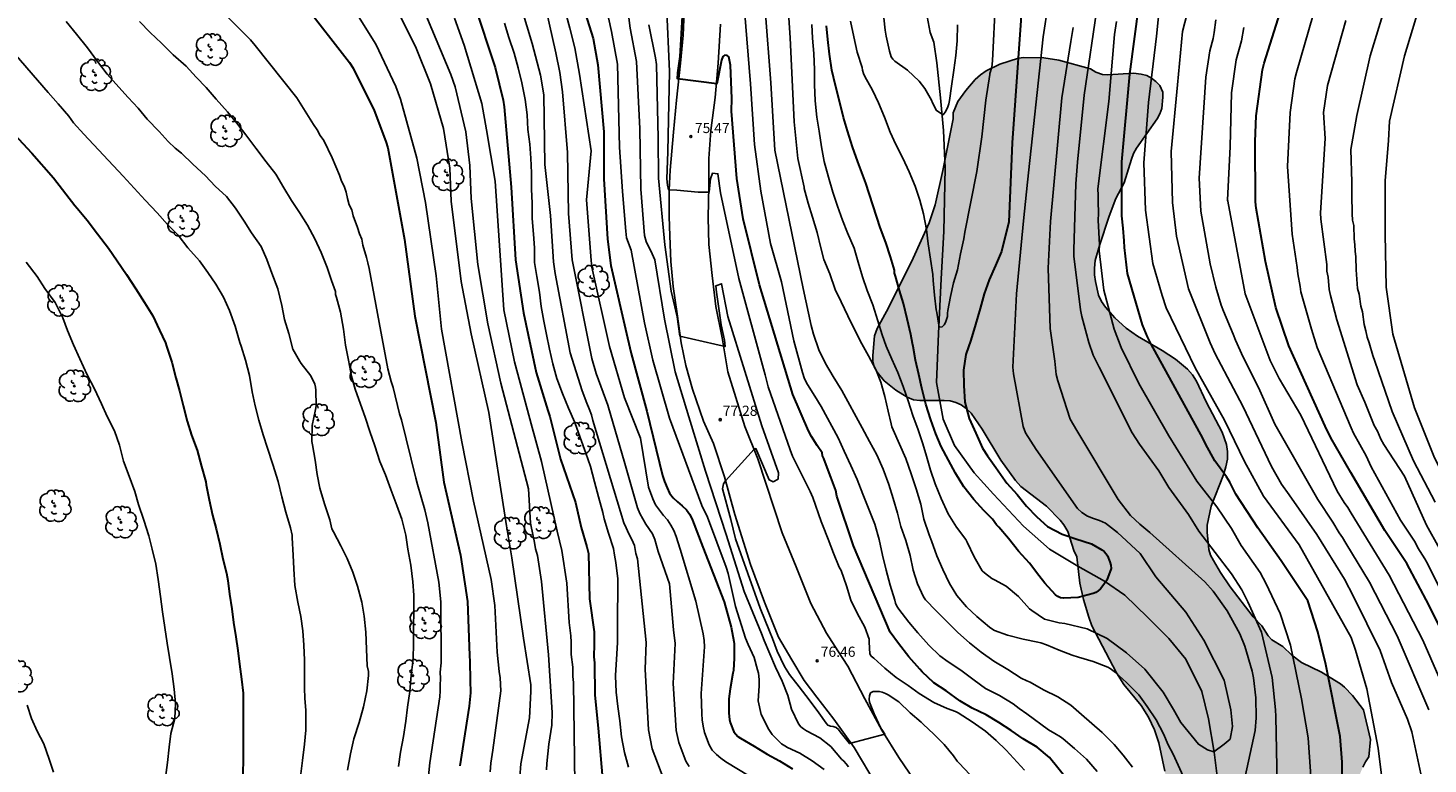
# Model space of a CAD drawing. Units: metres. Extents: x 578194 to 578545, y 4789540 to 4789791.
# Drawn here: x 578389 to 578492, y 4789631 to 4789685 of the extents above; entities that cross this region are included whole.
import ezdxf

# ---------------------------------------------------------------- set-up
doc = ezdxf.new("R2010")
doc.units = ezdxf.units.M
for name, color, linetype in [('020104', 34, 'Continuous'), ('020204', 9, 'Continuous'), ('020308', 9, 'Continuous'), ('050103', 4, 'Continuous'), ('060110', 9, 'Continuous'), ('100106', 63, 'Continuous'), ('100202', 3, 'Continuous'), ('990504', 63, 'Continuous')]:
    doc.layers.add(name, color=color, linetype=linetype)
doc.layers.add('020105', color=24, linetype='Continuous', lineweight=30)
doc.styles.add('ARIAL', font='ARIAL.TTF', dxfattribs={"height": 1})

# ---------------------------------------------------------------- blocks, each defined once
blk = doc.blocks.new('COTAPU')
blk.add_circle((0, 0), 0.075)
blk = doc.blocks.new('ARBOL')
blk.add_circle((0, 0), 0.0587)
for centre, radius, start, end in [((-0.28, 0.86), 0.3, 359.2878, 173.6078), ((0.1, 0.97), 0.21, 23.1565, 160.4665), ((0.44, 0.88), 0.24, 301.578, 139.328), ((-0.56, 0.38), 0.532, 92.28, 254.58), ((-0.09, 0.32), 0.12, 119.14, 310.56), ((0.66, 0.29), 0.443, 319.8556, 114.7656), ((0.82, -0.25), 0.383, 235.5275, 62.0275), ((-0.56, -0.34), 0.555, 142.64, 266.54), ((-0.3, -0.68), 0.45, 213.78, 295.32), ((-0.04, -0.38), 0.21, 189.64, 323.88), ((0.3, -0.62), 0.532, 224.67, 0.24)]:
    blk.add_arc(centre, radius, start, end)

msp = doc.modelspace()

# ---------------------------------------------------------------- hatches: boundary and pattern name
at = {"layer": '990504'}
msp.add_hatch(color=256, dxfattribs=at).paths.add_polyline_path([(578471.87, 4789634.62), (578471.33, 4789635.48), (578470.05, 4789637.03), (578469.51, 4789637.89), (578467.71, 4789641.35), (578467.48, 4789641.98), (578467.09, 4789643.3), (578466.81, 4789644.5), (578466.59, 4789646.43), (578466.39, 4789646.9), (578465.95, 4789648.3), (578465.64, 4789648.78), (578465.37, 4789649.12), (578464.36, 4789650.15), (578462.47, 4789651.61), (578462.09, 4789652.05), (578461, 4789653.55), (578459.63, 4789655.83), (578458.82, 4789656.99), (578458.47, 4789657.34), (578458.1, 4789657.6), (578457.7, 4789657.79), (578457.28, 4789657.9), (578456.84, 4789657.94), (578455.05, 4789657.94), (578454.59, 4789657.99), (578454.11, 4789658.18), (578453.28, 4789658.68), (578452.43, 4789659.38), (578451.9, 4789660.02), (578451.69, 4789660.4), (578451.59, 4789660.82), (578451.58, 4789661.25), (578451.71, 4789662.7), (578451.9, 4789663.22), (578452.75, 4789664.76), (578454.57, 4789668.41), (578455.73, 4789671.01), (578456.17, 4789672.32), (578456.75, 4789674.86), (578457.5, 4789678.65), (578457.5, 4789679.09), (578457.84, 4789679.94), (578458.44, 4789680.74), (578459.13, 4789681.55), (578459.52, 4789681.9), (578459.94, 4789682.19), (578460.94, 4789682.69), (578462.3, 4789683.12), (578462.7, 4789683.17), (578464.17, 4789683.15), (578465.28, 4789682.98), (578467.61, 4789682.34), (578467.99, 4789682.1), (578468.49, 4789681.92), (578468.88, 4789681.89), (578470.76, 4789682.01), (578471.34, 4789681.94), (578471.74, 4789681.84), (578472.1, 4789681.65), (578472.42, 4789681.41), (578472.7, 4789681.12), (578472.93, 4789680.61), (578472.94, 4789680.24), (578472.86, 4789679.41), (578472.71, 4789679.03), (578472.5, 4789678.65), (578471, 4789676.51), (578470.78, 4789676.1), (578470.62, 4789675.68), (578470.08, 4789673.94), (578469.47, 4789672.79), (578468.99, 4789671.5), (578468.26, 4789669.33), (578467.95, 4789668.22), (578467.9, 4789667.67), (578467.91, 4789667.17), (578467.97, 4789666.68), (578468.2, 4789665.69), (578468.42, 4789665.22), (578468.7, 4789664.8), (578469.39, 4789664.01), (578470.22, 4789663.26), (578471.06, 4789662.66), (578472.89, 4789661.6), (578473.85, 4789660.98), (578474.75, 4789660.24), (578475.12, 4789659.83), (578475.41, 4789659.36), (578476.11, 4789657.83), (578477.29, 4789655.61), (578477.61, 4789654.7), (578477.69, 4789654.18), (578477.68, 4789653.62), (578477.57, 4789653.04), (578477.39, 4789652.46), (578476.49, 4789650.15), (578476.19, 4789648.77), (578476.19, 4789648.25), (578476.32, 4789646.97), (578476.44, 4789646.56), (578476.66, 4789646.15), (578477.17, 4789645.27), (578477.88, 4789644.22), (578479.57, 4789642.02), (578480.2, 4789641.36), (578480.67, 4789640.62), (578480.94, 4789640.31), (578481.75, 4789639.82), (578482.42, 4789639.19), (578483.12, 4789638.65), (578484.61, 4789637.94), (578486, 4789637.08), (578486.29, 4789636.84), (578486.89, 4789636.22), (578487.69, 4789635.18), (578488.21, 4789632.99), (578488.09, 4789631.71), (578487.84, 4789631.35), (578487.64, 4789630.94), (578487.45, 4789630.5), (578487.35, 4789630.08), (578487.29, 4789629.17), (578487.29, 4789627.74), (578487.33, 4789627.22), (578487.49, 4789626.67), (578487.61, 4789625.57), (578487.53, 4789624.44), (578486.7, 4789621.65), (578486.22, 4789620.38), (578486.09, 4789619.86), (578486.02, 4789619.43), (578486.01, 4789618.95), (578485.87, 4789617.99), (578485.78, 4789616.92), (578485.78, 4789612.42), (578485.73, 4789609.66), (578485.25, 4789607.35), (578484.97, 4789606.25), (578484.54, 4789605.1), (578483.9, 4789604.02), (578483.14, 4789603.03), (578481.6, 4789600.83), (578480.85, 4789599.88), (578479.98, 4789599.01), (578478.8, 4789597.99), (578476.38, 4789595.5), (578475.98, 4789595.18), (578475.15, 4789594.67), (578473.86, 4789594.08), (578473.45, 4789594.02), (578473.04, 4789594.01), (578472.15, 4789594.15), (578471.71, 4789594.38), (578471.32, 4789594.71), (578470.98, 4789595.13), (578470.73, 4789595.64), (578470.64, 4789596.04), (578470.59, 4789596.47), (578470.6, 4789596.91), (578470.7, 4789597.81), (578471.01, 4789599.15), (578471.09, 4789600.05), (578471.01, 4789602.5), (578471.15, 4789603.4), (578471.39, 4789604.26), (578471.64, 4789604.74), (578472.33, 4789606.02), (578472.81, 4789606.74), (578473.46, 4789607.54), (578474.33, 4789608.87), (578474.65, 4789609.61), (578474.99, 4789610.76), (578475.09, 4789611.34), (578475.09, 4789611.76), (578475.05, 4789612.62), (578474.97, 4789613.05), (578474.82, 4789613.46), (578474.26, 4789614.75), (578473.64, 4789616), (578472.56, 4789618.35), (578472.12, 4789619.51), (578472.04, 4789620.1), (578472.04, 4789620.5), (578472.25, 4789621.83), (578473.36, 4789624.52), (578473.63, 4789625.34), (578473.65, 4789625.81), (578473.58, 4789626.31), (578473.42, 4789628.38), (578473.28, 4789629.54), (578473.07, 4789630.66), (578472.64, 4789632.73), (578472.32, 4789633.71)])

# ---------------------------------------------------------------- linework, layer by layer
at = {"layer": '020104', "flags": 128}
for points, elevation in [([(578426.99, 4789693.89), (578429.31, 4789685.32), (578429.67, 4789683.88), (578430.02, 4789681.95), (578430.86, 4789676.3), (578430.52, 4789672.7), (578430.87, 4789668.23), (578430.92, 4789667.73), (578432.21, 4789661.91), (578433.33, 4789658.13), (578434.49, 4789655.16), (578435.08, 4789651.56), (578435.4, 4789650.69), (578435.61, 4789650.26), (578436.19, 4789649.48), (578436.49, 4789649.16), (578436.74, 4789648.77), (578436.95, 4789648.36), (578437.12, 4789647.93), (578437.41, 4789646.98), (578438.58, 4789643.16), (578439.11, 4789640.75), (578439.19, 4789640.28), (578439.2, 4789639.81), (578438.97, 4789636.36), (578439, 4789634.87), (578439.03, 4789634.43), (578439.11, 4789633.97), (578439.21, 4789633.51), (578439.55, 4789632.59), (578439.77, 4789632.21), (578440.08, 4789631.88), (578440.4, 4789631.61), (578440.78, 4789631.34), (578444.95, 4789628.81)], 81), ([(578418.57, 4789626.9), (578418.99, 4789631.26), (578419.74, 4789636.13), (578419.76, 4789636.58), (578419.75, 4789636.99), (578419.79, 4789637.48), (578419.76, 4789637.93), (578419.83, 4789638.62), (578419.8, 4789643.12), (578419.66, 4789644.56), (578418.84, 4789648.92), (578418.63, 4789649.89), (578418.08, 4789651.75), (578417.98, 4789652.22), (578416.92, 4789656.5), (578416.77, 4789656.95), (578416.31, 4789658.88), (578416.15, 4789659.34), (578415.91, 4789660.26), (578415.27, 4789663.67), (578414.54, 4789667.64), (578414.43, 4789668.05), (578414.35, 4789668.46), (578414.08, 4789669.36), (578413.99, 4789669.79), (578413.82, 4789670.2), (578413.68, 4789670.65), (578413.36, 4789671.52), (578413.27, 4789671.95), (578413.06, 4789672.34), (578412.94, 4789672.8), (578412.85, 4789673.27), (578412.7, 4789673.69), (578412.49, 4789674.08), (578412.35, 4789674.52), (578411.82, 4789675.78), (578411.2, 4789677.05), (578410.94, 4789677.44), (578410.72, 4789677.84), (578410.45, 4789678.25), (578409.22, 4789680.2), (578406.15, 4789684.05), (578405.81, 4789684.46), (578399.95, 4789690.36)], 91), ([(578492.28, 4789628.75), (578491.25, 4789633.55), (578490.93, 4789634.49), (578489.74, 4789637.19), (578488.91, 4789639.53), (578486.96, 4789643.52), (578486.29, 4789644.78), (578484.25, 4789648.08), (578482.23, 4789651), (578481.66, 4789651.78), (578480.92, 4789653.08), (578478.81, 4789657.51), (578476.99, 4789660.95), (578476.77, 4789661.36), (578476.4, 4789662.18), (578474.81, 4789666.15), (578473.93, 4789670.03), (578473.63, 4789672.51), (578473.55, 4789676.25), (578474.01, 4789681.15), (578474.37, 4789685.08), (578475.61, 4789689.83)], 77), ([(578423.43, 4789630.61), (578423.48, 4789631.24), (578423.63, 4789632.19), (578424.22, 4789636.56), (578424.17, 4789637.52), (578424.11, 4789637.99), (578423.96, 4789639.42), (578423.78, 4789642.85), (578423.52, 4789644.77), (578422.22, 4789650.53), (578421.36, 4789654.89), (578419.86, 4789663.19), (578419.46, 4789667.1), (578418.68, 4789672.5), (578418.04, 4789675.77), (578416.85, 4789680.1), (578416.49, 4789681.03), (578415.03, 4789684.14), (578412.16, 4789688.75)], 89), ([(578424.97, 4789689.42), (578426.53, 4789684.2), (578427.13, 4789681.86), (578427.38, 4789680.42), (578427.47, 4789675.29), (578427.87, 4789671.55), (578428.1, 4789668.13), (578428.22, 4789667.28), (578429.33, 4789661.45), (578430.2, 4789658.63), (578430.54, 4789657.74), (578430.73, 4789657.31), (578430.9, 4789656.87), (578430.99, 4789656.46), (578433.27, 4789648.94), (578433.45, 4789648.55), (578433.63, 4789648.12), (578433.86, 4789647.7), (578434.05, 4789647.27), (578434.16, 4789646.68), (578434.29, 4789646.27), (578434.91, 4789640.13), (578434.85, 4789638.15), (578435.08, 4789633.7), (578435.35, 4789632.3), (578436.21, 4789630.04)], 83), ([(578431.53, 4789688.9), (578432.36, 4789685.07), (578432.81, 4789682.67), (578432.96, 4789676.57), (578433.18, 4789673.31), (578433.41, 4789670.39), (578433.47, 4789669.91), (578433.81, 4789669), (578434.79, 4789663.65), (578435.4, 4789660.89), (578436.63, 4789656.64), (578439.01, 4789650.21), (578439.43, 4789649.34), (578440.81, 4789645.66), (578440.96, 4789645.19), (578441.5, 4789642.78), (578442.22, 4789640.45), (578442.41, 4789639.98), (578442.87, 4789639.01), (578443.1, 4789638.11), (578443.17, 4789637.88), (578443.24, 4789637.4), (578443.24, 4789637.14), (578443.22, 4789636.94), (578443.16, 4789635.82), (578443.38, 4789634.82), (578443.94, 4789633.72), (578444.19, 4789633.35), (578444.35, 4789633.18), (578444.88, 4789632.66), (578445.12, 4789632.51), (578445.31, 4789632.41), (578446.21, 4789631.97), (578447.12, 4789631.42), (578448, 4789630.78)], 79), ([(578415.96, 4789687.94), (578417.95, 4789683.97), (578419.05, 4789681.23), (578420.01, 4789677.95), (578420.47, 4789675.03), (578420.58, 4789672.61), (578421.3, 4789666.69), (578422.04, 4789662.84), (578423.33, 4789657.04), (578424.65, 4789648.72), (578425.04, 4789646.36), (578425.89, 4789640.45), (578426.43, 4789637), (578426.43, 4789636.51), (578426.33, 4789634.57), (578425.69, 4789631.2), (578425.63, 4789630.22)], 88), ([(578418.06, 4789687.86), (578420.55, 4789681.91), (578420.86, 4789681.02), (578421.64, 4789677.7), (578421.95, 4789675.22), (578422.03, 4789672.79), (578422.53, 4789667.94), (578423.27, 4789663.58), (578424.23, 4789659.2), (578426.27, 4789651.42), (578426.41, 4789648.9), (578426.59, 4789647.95), (578426.7, 4789647.49), (578426.78, 4789647.01), (578426.91, 4789646.53), (578427.21, 4789644.62), (578427.74, 4789639.21), (578428.01, 4789634.97), (578427.98, 4789634.04), (578427.75, 4789632.65), (578427.6, 4789631.23), (578427.58, 4789630.76)], 87), ([(578438.08, 4789631.01), (578437.84, 4789631.4), (578437.32, 4789632.77), (578437.12, 4789633.66), (578436.91, 4789637.1), (578437.05, 4789640.06), (578436.93, 4789641.05), (578436.62, 4789644.44), (578435.81, 4789646.83), (578435.55, 4789647.7), (578435.37, 4789648.12), (578434.88, 4789648.84), (578434.45, 4789649.61), (578434.27, 4789650.03), (578433.34, 4789653.29), (578432.09, 4789657.59), (578431.24, 4789659.91), (578430.93, 4789661.01), (578429.47, 4789668.27), (578429.21, 4789671.69), (578429.12, 4789676.17), (578428.76, 4789680.65), (578428.56, 4789682.07), (578428.26, 4789683.51), (578427.34, 4789687.68)], 82), ([(578475.31, 4789628.34), (578473.68, 4789631.9), (578473.33, 4789632.6), (578472.98, 4789633.41), (578472.44, 4789634.43), (578471.78, 4789635.42), (578471.15, 4789636.28), (578471.01, 4789636.43), (578470.25, 4789637.19), (578469.45, 4789637.91), (578469.05, 4789638.22), (578468.88, 4789638.31), (578467.8, 4789638.72), (578466.73, 4789639.04), (578466.26, 4789639.19), (578465.3, 4789639.57), (578464.37, 4789639.96), (578463.96, 4789640.1), (578463.73, 4789640.15), (578462.65, 4789640.38), (578461.5, 4789640.67), (578460.55, 4789641.01), (578460.34, 4789641.13), (578460.17, 4789641.26), (578459.24, 4789642.03), (578458.49, 4789642.75), (578457.78, 4789643.58), (578457.23, 4789644.47), (578456.73, 4789645.49), (578456.31, 4789646.51), (578455.9, 4789647.6), (578455.73, 4789648.05), (578455.35, 4789649.19), (578455.13, 4789650.31), (578454.77, 4789651.43), (578454.42, 4789652.54), (578454.01, 4789653.67), (578453.55, 4789654.72), (578453.08, 4789655.78), (578452.99, 4789656), (578452.94, 4789656.21), (578452.73, 4789657.14), (578452.47, 4789658.23), (578452.18, 4789659.29), (578451.81, 4789660.22), (578451.28, 4789661.21), (578450.78, 4789662.1), (578450.26, 4789663.1), (578449.75, 4789664.16), (578449.26, 4789665.19), (578448.82, 4789666.11), (578448.42, 4789667.26), (578447.99, 4789668.3), (578447.77, 4789669.17), (578447.49, 4789670.3), (578447.15, 4789671.42), (578446.83, 4789672.45), (578446.55, 4789673.52), (578446.53, 4789673.63), (578446.08, 4789675.73), (578445.8, 4789678.43), (578445.52, 4789684.61), (578445.27, 4789688.32)], 72), ([(578492.97, 4789650.44), (578491.36, 4789653.49), (578489.81, 4789657.12), (578488.53, 4789660.82), (578488.37, 4789661.24), (578488.11, 4789662.17), (578487.97, 4789662.59), (578487.87, 4789663.06), (578487.75, 4789663.52), (578487.61, 4789664.45), (578487.5, 4789664.86), (578487.37, 4789665.76), (578487.26, 4789666.18), (578487.16, 4789667.54), (578487.13, 4789668.5), (578487.08, 4789668.93), (578487.06, 4789669.38), (578487, 4789669.83), (578486.97, 4789670.8), (578486.89, 4789671.2), (578486.86, 4789671.66), (578486.86, 4789672.13), (578486.84, 4789672.59), (578486.84, 4789674), (578486.77, 4789676.4), (578487.2, 4789678.89), (578488.18, 4789683.28), (578489.76, 4789688.44)], 83), ([(578506.26, 4789629.62), (578504.31, 4789631.86), (578503.76, 4789632.69), (578502.9, 4789633.81), (578500.82, 4789637.21), (578500.23, 4789638.52), (578497.93, 4789642.9), (578496.79, 4789645.65), (578494.93, 4789649.73), (578492.91, 4789653.72), (578491.44, 4789657.4), (578489.84, 4789662.81), (578489.36, 4789666.26), (578489.29, 4789670.17), (578489.28, 4789674.1), (578489.53, 4789677.06), (578489.61, 4789678.48), (578490.7, 4789683.28), (578492.12, 4789688)], 84), ([(578462.75, 4789630.72), (578461.4, 4789632.2), (578460.66, 4789632.92), (578459.87, 4789633.61), (578458.9, 4789634.29), (578457.86, 4789634.94), (578457.67, 4789635.04), (578457.05, 4789635.27), (578456.07, 4789635.72), (578454.99, 4789636.38), (578454.18, 4789636.97), (578453.31, 4789637.54), (578452.48, 4789638.23), (578451.66, 4789638.98), (578451.48, 4789639.12), (578451.36, 4789639.29), (578451.32, 4789640.15), (578451.32, 4789640.36), (578451.01, 4789641.26), (578450.44, 4789642.28), (578449.98, 4789643.25), (578449.66, 4789644.3), (578449.25, 4789645.41), (578449.12, 4789645.66), (578448.71, 4789646.7), (578448.3, 4789647.73), (578447.88, 4789648.78), (578447.79, 4789649.03), (578447.17, 4789650.79), (578446.97, 4789651.23), (578445.69, 4789653.84), (578445.52, 4789654.3), (578443.89, 4789658.94), (578443.67, 4789659.82), (578443.54, 4789660.25), (578441.73, 4789666.92), (578440.38, 4789673.21), (578440.2, 4789674.62), (578439.8, 4789674.67), (578439.64, 4789674.23), (578439.54, 4789673.26), (578438.73, 4789673.27), (578437.18, 4789673.41), (578436.57, 4789673.43), (578436.49, 4789673.78), (578436.43, 4789674.25), (578436.5, 4789676.22), (578436.63, 4789682.15), (578436.42, 4789687.09)], 76), ([(578468.09, 4789630.63), (578467.31, 4789631.53), (578466.44, 4789632.33), (578465.6, 4789633.03), (578465.41, 4789633.18), (578464.97, 4789633.43), (578464.52, 4789633.7), (578462.93, 4789634.88), (578462.36, 4789635.27), (578461.91, 4789635.61), (578460.92, 4789636.22), (578459.89, 4789636.75), (578459.05, 4789637.35), (578458.06, 4789638.09), (578457.13, 4789638.69), (578456.53, 4789639.15), (578455.71, 4789639.94), (578454.9, 4789640.83), (578454.23, 4789641.63), (578453.5, 4789642.57), (578453.35, 4789642.79), (578453.26, 4789643.01), (578453.2, 4789643.23), (578452.87, 4789644.35), (578452.58, 4789645.44), (578452.3, 4789646.54), (578452.05, 4789647.7), (578451.73, 4789648.83), (578451.29, 4789649.93), (578450.86, 4789651.03), (578450.44, 4789652.11), (578449.97, 4789653.14), (578449.48, 4789654.21), (578449.05, 4789655.19), (578447.78, 4789657.48), (578447.32, 4789658.24), (578446.79, 4789659.12), (578446.57, 4789659.53), (578446.42, 4789659.98), (578445.79, 4789662.31), (578444.88, 4789666.66), (578444.07, 4789669.48), (578443.34, 4789673.34), (578442.89, 4789676.76), (578442.6, 4789681.23), (578442.15, 4789686.66)], 74), ([(578470.7, 4789630.94), (578470.01, 4789631.83), (578469.35, 4789632.63), (578468.47, 4789633.5), (578466.95, 4789634.82), (578466.15, 4789635.51), (578465.2, 4789636.12), (578464.16, 4789636.64), (578463.17, 4789637.2), (578462.92, 4789637.31), (578462.5, 4789637.49), (578461.53, 4789638.13), (578460.5, 4789638.75), (578459.56, 4789639.42), (578458.7, 4789640.11), (578457.84, 4789640.85), (578457.05, 4789641.65), (578456.25, 4789642.45), (578455.46, 4789643.26), (578455.32, 4789643.48), (578454.89, 4789644.43), (578454.55, 4789645.45), (578454.33, 4789646.52), (578454.02, 4789647.63), (578453.66, 4789648.67), (578453.41, 4789649.65), (578453.1, 4789650.71), (578452.78, 4789651.74), (578452.36, 4789652.88), (578451.88, 4789653.93), (578451.35, 4789654.92), (578450.81, 4789655.91), (578449.3, 4789658.67), (578448.67, 4789659.69), (578448.1, 4789660.66), (578447.62, 4789661.66), (578447.23, 4789662.82), (578447.05, 4789663.44), (578446.46, 4789666.16), (578444.39, 4789676.36), (578444.09, 4789681.31), (578443.68, 4789686.71)], 73), ([(578464.49, 4789687.1), (578464.12, 4789684.7), (578462.98, 4789674), (578462.67, 4789671.15), (578462.17, 4789665.77), (578461.9, 4789660.38), (578461.93, 4789659.89), (578462.65, 4789656.01), (578462.83, 4789655.55), (578463.6, 4789654.33), (578466.64, 4789649.98), (578466.97, 4789649.68), (578467.39, 4789649.43), (578467.82, 4789649.25), (578468.26, 4789649.1), (578468.7, 4789648.91), (578469.59, 4789648.23), (578471.25, 4789646.68), (578472.41, 4789644.96), (578474.61, 4789642.35), (578475.95, 4789640.29), (578477.43, 4789637.35), (578477.93, 4789635.16), (578478.06, 4789633.94), (578477.88, 4789633.02), (578477.43, 4789632.64), (578476.67, 4789632.09), (578476.22, 4789632.22), (578475.55, 4789632.64), (578474.25, 4789634.24), (578473.71, 4789635.2), (578472.95, 4789636.46), (578471.61, 4789638.15), (578470.26, 4789639.37), (578468.83, 4789640.42), (578467.35, 4789641.13), (578465.72, 4789641.52), (578465.31, 4789641.56), (578464.21, 4789641.84), (578463.29, 4789642.48), (578463.13, 4789642.61), (578462.32, 4789643.5), (578461.39, 4789644.28), (578460.54, 4789644.74), (578460.35, 4789644.83), (578459.8, 4789645.25), (578459.63, 4789645.4), (578459.04, 4789646.44), (578458.53, 4789647.51), (578458.43, 4789647.71), (578457.74, 4789648.62), (578457.13, 4789649.6), (578456.61, 4789650.71), (578456.17, 4789651.8), (578455.84, 4789652.81), (578455.55, 4789653.84), (578455.27, 4789654.74), (578454.93, 4789655.77), (578454.54, 4789656.83), (578454.18, 4789657.91), (578453.83, 4789658.95), (578453.44, 4789659.99), (578453, 4789660.98), (578452.58, 4789661.92), (578452.28, 4789662.77), (578451.95, 4789663.8), (578451.6, 4789664.98), (578451.18, 4789666.03), (578450.82, 4789667.04), (578450.51, 4789668.12), (578450.21, 4789669.15), (578449.73, 4789670.27), (578449.37, 4789671.2), (578448.99, 4789672.24), (578448.65, 4789673.25), (578448.33, 4789674.37), (578448.01, 4789675.51), (578447.81, 4789676.59), (578447.65, 4789677.74), (578447.48, 4789678.77), (578447.36, 4789679.97), (578447.31, 4789681.18), (578447.3, 4789682.26), (578447.24, 4789683.47), (578447.16, 4789684.58), (578447.11, 4789685.6)], 71), ([(578460.61, 4789687.39), (578460.4, 4789682.93), (578460.34, 4789682.47), (578460.21, 4789681.99), (578460.21, 4789681.93), (578459.9, 4789680.03), (578459.62, 4789677.33), (578459.25, 4789674.77), (578458.35, 4789670.32), (578458.29, 4789669.83), (578458.05, 4789668.73), (578457.81, 4789667.55), (578457.53, 4789666.58), (578457.31, 4789665.59), (578457.12, 4789664.56), (578457.09, 4789664.36), (578457.08, 4789664.12), (578457.02, 4789663.89), (578456.94, 4789663.68), (578456.84, 4789663.51), (578456.69, 4789663.35), (578456.48, 4789663.33), (578456.37, 4789663.95), (578456.29, 4789664.4), (578456.24, 4789664.6), (578456.14, 4789665.68), (578456.04, 4789666.75), (578456, 4789667.21), (578455.84, 4789668.34), (578455.67, 4789669.46), (578455.54, 4789670.52), (578455.33, 4789671.66), (578455.05, 4789672.68), (578454.71, 4789673.71), (578454.26, 4789674.76), (578453.8, 4789675.77), (578453.29, 4789676.77), (578452.86, 4789677.68), (578452.45, 4789678.79), (578452.02, 4789679.83), (578451.56, 4789680.77), (578451.01, 4789681.76), (578450.91, 4789681.98), (578450.83, 4789682.23), (578450.8, 4789682.43), (578450.43, 4789683.57), (578450.2, 4789684.7), (578449.95, 4789685.85)], 69), ([(578468.14, 4789687.21), (578467.15, 4789680.4), (578466.64, 4789675.47), (578466.52, 4789673.88), (578466.38, 4789669.02), (578466.39, 4789668.55), (578466.86, 4789664.61), (578466.96, 4789664.12), (578467.48, 4789662.19), (578467.81, 4789661.26), (578468.24, 4789660.39), (578470.68, 4789655.55), (578471.2, 4789654.72), (578472.63, 4789652.76), (578473.37, 4789651.54), (578474.81, 4789649.55), (578475.58, 4789648.32), (578477.99, 4789645.17), (578478.75, 4789643.99), (578479.19, 4789643.12), (578480.19, 4789640.88), (578480.97, 4789637.56), (578481.21, 4789635.16), (578481.25, 4789634.68), (578481.34, 4789629.74)], 73), ([(578472.71, 4789687.15), (578472.45, 4789684.74), (578471.87, 4789679.85), (578471.52, 4789675.43), (578471.65, 4789671.94), (578472.19, 4789668.02), (578472.87, 4789665.65), (578473.18, 4789664.76), (578475.31, 4789660.34), (578477.46, 4789656.49), (578478.93, 4789653.44), (578480.34, 4789650.9), (578482.97, 4789647.31), (578486.78, 4789640.5), (578487.11, 4789639.57), (578487.94, 4789636.71), (578488.76, 4789632.35), (578489.3, 4789627.98)], 76), ([(578392.24, 4789685.81), (578393, 4789684.89), (578393.82, 4789683.88), (578394.55, 4789682.87), (578395.25, 4789681.95), (578396.12, 4789680.98), (578396.81, 4789680.22), (578397.54, 4789679.44), (578398.2, 4789678.64), (578399.08, 4789677.72), (578399.76, 4789676.98), (578400.27, 4789676.51), (578400.73, 4789676.13), (578401.56, 4789675.32), (578402.5, 4789674.46), (578403.21, 4789673.7), (578404.03, 4789672.93), (578404.71, 4789672.09), (578405.34, 4789671.13), (578405.87, 4789670.28), (578406.6, 4789669.27), (578407.01, 4789668.3), (578407.37, 4789667.31), (578407.82, 4789666.14), (578408.12, 4789664.92), (578408.31, 4789663.89), (578408.62, 4789662.86), (578408.91, 4789661.72), (578409.4, 4789660.84), (578409.54, 4789660.66), (578410.24, 4789659.74), (578410.53, 4789659.13), (578410.59, 4789658.91), (578410.62, 4789658.69), (578410.63, 4789657.54), (578410.59, 4789657.27), (578410.34, 4789656.1), (578410.32, 4789654.92), (578410.36, 4789654.68), (578410.56, 4789653.53), (578410.7, 4789652.48), (578410.9, 4789651.47), (578411.26, 4789650.32), (578411.65, 4789649.14), (578411.78, 4789648.49), (578411.9, 4789648.27), (578412.46, 4789647.23), (578412.92, 4789646.3), (578413.33, 4789645.3), (578413.67, 4789644.27), (578414, 4789643.08), (578414.16, 4789642.05), (578414.3, 4789640.88), (578414.33, 4789639.63), (578414.39, 4789638.4), (578414.49, 4789637.98), (578414.48, 4789637.69), (578414.37, 4789636.57), (578414.11, 4789635.38), (578413.79, 4789634.25), (578413.41, 4789633.03), (578413.16, 4789631.94), (578412.93, 4789630.74)], 93), ([(578416.7, 4789631), (578416.85, 4789632.06), (578417.06, 4789633.22), (578417.23, 4789634.33), (578417.35, 4789635.36), (578417.53, 4789636.53), (578417.62, 4789637.71), (578417.77, 4789638.89), (578417.8, 4789640.08), (578417.8, 4789641.22), (578417.83, 4789642.45), (578417.82, 4789643.6), (578417.74, 4789644.59), (578417.59, 4789645.81), (578417.38, 4789646.98), (578417.24, 4789648.02), (578416.94, 4789649.19), (578416.56, 4789650.21), (578416.14, 4789651.37), (578415.74, 4789652.45), (578415.32, 4789653.44), (578414.96, 4789654.59), (578414.59, 4789655.66), (578414.23, 4789656.7), (578413.9, 4789657.65), (578413.51, 4789658.76), (578413.23, 4789659.73), (578413.01, 4789660.89), (578412.8, 4789662), (578412.64, 4789663.19), (578412.43, 4789664.42), (578412.13, 4789665.51), (578412.06, 4789665.74), (578412.05, 4789665.94), (578411.77, 4789666.75), (578411.45, 4789667.72), (578411, 4789668.83), (578410.54, 4789669.82), (578409.99, 4789670.84), (578409.41, 4789671.77), (578408.81, 4789672.65), (578408.26, 4789673.59), (578407.67, 4789674.58), (578406.97, 4789675.49), (578406.2, 4789676.49), (578405.47, 4789677.47), (578404.8, 4789678.34), (578404.11, 4789679.18), (578403.29, 4789680.11), (578402.55, 4789680.97), (578401.82, 4789681.72), (578401.07, 4789682.52), (578400.11, 4789683.37), (578399.26, 4789684.22), (578398.42, 4789685), (578397.63, 4789685.81)], 92), ([(578420.81, 4789686.07), (578421.53, 4789684.07), (578422.83, 4789679.79), (578423.17, 4789677.84), (578423.81, 4789674.07), (578424.45, 4789664.59), (578425.23, 4789660.77), (578425.3, 4789660.5), (578426.46, 4789656.21), (578427.22, 4789653.45), (578428.36, 4789648.31), (578428.71, 4789646.9), (578429.07, 4789644.49), (578429.25, 4789641.6), (578429.37, 4789640.61), (578429.4, 4789640.14), (578429.4, 4789639.24), (578429.51, 4789638.32), (578429.51, 4789637.62), (578429.56, 4789637.18), (578429.67, 4789629.7)], 86), ([(578433.62, 4789630.94), (578433.31, 4789632.02), (578433.1, 4789633.18), (578432.99, 4789634.35), (578432.84, 4789635.41), (578432.7, 4789636.46), (578432.66, 4789637.66), (578432.66, 4789637.73), (578432.74, 4789638.88), (578432.8, 4789640.13), (578432.8, 4789641.22), (578432.8, 4789642.44), (578432.82, 4789643.68), (578432.82, 4789644.81), (578432.68, 4789646.02), (578432.59, 4789646.54), (578432.51, 4789647.05), (578432.15, 4789648.18), (578431.82, 4789649.23), (578431.73, 4789649.68), (578431.42, 4789650.85), (578431.12, 4789651.95), (578430.82, 4789653.07), (578430.47, 4789654.06), (578430.07, 4789655.2), (578429.66, 4789656.32), (578429.19, 4789657.37), (578428.75, 4789658.45), (578428.35, 4789659.56), (578428.04, 4789660.62), (578427.8, 4789661.7), (578427.59, 4789662.78), (578427.39, 4789663.77), (578427.19, 4789664.84), (578427.06, 4789665.9), (578426.87, 4789667.06), (578426.71, 4789668.09), (578426.7, 4789669.16), (578426.62, 4789670.17), (578426.53, 4789671.32), (578426.52, 4789672.46), (578426.49, 4789673.48), (578426.49, 4789674.68), (578426.44, 4789675.77), (578426.35, 4789676.78), (578426.22, 4789677.86), (578426.16, 4789678.95), (578426.02, 4789680.09), (578425.78, 4789681.31), (578425.51, 4789682.4), (578425.2, 4789683.48), (578424.82, 4789684.63), (578424.5, 4789685.69)], 84), ([(578449.79, 4789630.98), (578449.64, 4789631.2), (578449.46, 4789631.4), (578449.29, 4789631.54), (578448.51, 4789632.46), (578447.69, 4789633.1), (578446.72, 4789633.63), (578446.49, 4789633.77), (578446.3, 4789633.93), (578446.12, 4789634.13), (578445.62, 4789635.23), (578445.33, 4789636.23), (578444.92, 4789637.29), (578444.44, 4789638.32), (578444.01, 4789639.3), (578443.59, 4789640.26), (578443.39, 4789640.78), (578442.13, 4789643.88), (578440.8, 4789648.06), (578439.29, 4789652.72), (578438.05, 4789656.72), (578437.05, 4789660.03), (578436.27, 4789663.92), (578435.55, 4789668.27), (578435.36, 4789668.73), (578434.91, 4789669.62), (578434.8, 4789670.08), (578434.53, 4789673.49), (578434.46, 4789677.92), (578434.21, 4789682.88), (578433.74, 4789685.32), (578433.63, 4789686.09)], 78), ([(578457.83, 4789685.58), (578457.8, 4789684.39), (578457.7, 4789683.31), (578457.55, 4789682.23), (578457.39, 4789681.05), (578457.23, 4789680.01), (578457.18, 4789679.77), (578457.11, 4789679.55), (578457.03, 4789679.36), (578456.91, 4789679.15), (578456.77, 4789678.96), (578456.27, 4789679.26), (578455.98, 4789679.84), (578455.9, 4789680.03), (578455.41, 4789680.88), (578454.99, 4789681.43), (578454.14, 4789682.23), (578453.22, 4789682.9), (578453.06, 4789683.04), (578452.94, 4789683.22), (578452.81, 4789683.64), (578452.57, 4789684.75), (578452.51, 4789685.18), (578452.4, 4789686.08)], 68), ([(578469.51, 4789685.83), (578469.37, 4789684.85), (578468.95, 4789679.93), (578468.15, 4789673.5), (578468.17, 4789673.05), (578468.16, 4789672.6), (578468.2, 4789671.69), (578468.17, 4789671.21), (578468.26, 4789669.39), (578468.25, 4789668.95), (578468.58, 4789666.05), (578469.35, 4789663.19), (578469.86, 4789661.83), (578471.15, 4789659.19), (578473.38, 4789655.34), (578475.42, 4789652), (578476.9, 4789650.1), (578477.98, 4789648.52), (578478.7, 4789647.26), (578480.09, 4789645.27), (578480.54, 4789644.45), (578481.55, 4789642.25), (578482.32, 4789639.93), (578483.13, 4789635.99), (578483.61, 4789633.11), (578483.97, 4789628.16)], 74), ([(578476.83, 4789685.94), (578476.7, 4789685.01), (578476.63, 4789684.56), (578476.39, 4789683.65), (578476.1, 4789681.73), (578475.6, 4789674.28), (578475.73, 4789671.86), (578476.42, 4789667.98), (578476.83, 4789666.27), (578477.23, 4789664.95), (578477.39, 4789664.51), (578478.11, 4789662.82), (578478.27, 4789662.38), (578478.83, 4789661.11), (578479.97, 4789658.89), (578481.17, 4789656.2), (578484.33, 4789650.64), (578485.43, 4789648.99), (578485.9, 4789648.2), (578486.15, 4789647.84), (578486.38, 4789647.44), (578488.13, 4789644.56), (578490.16, 4789640.62), (578492.49, 4789635.17)], 78), ([(578494.58, 4789641.54), (578492.42, 4789645.89), (578492.2, 4789646.28), (578491.68, 4789647.1), (578491.49, 4789647.5), (578490.41, 4789649.13), (578488.26, 4789653.04), (578487.88, 4789653.86), (578486.96, 4789655.52), (578486.78, 4789655.92), (578484.28, 4789661.83), (578483.86, 4789663.17), (578483.08, 4789665.92), (578483.03, 4789666.33), (578482.85, 4789667.25), (578482.8, 4789667.72), (578482.44, 4789670.18), (578482.09, 4789675.15), (578482.29, 4789679.12), (578482.64, 4789681.59), (578482.75, 4789682.07), (578483.99, 4789686.3)], 81), ([(578486.39, 4789685.88), (578485.05, 4789681.1), (578484.75, 4789679.13), (578484.87, 4789677.22), (578484.53, 4789671.74), (578484.56, 4789671.28), (578484.99, 4789667.93), (578484.99, 4789667.44), (578485.09, 4789667), (578485.16, 4789666.09), (578485.26, 4789665.66), (578485.73, 4789663.86), (578487.22, 4789659.09), (578487.79, 4789657.81), (578488.48, 4789656.08), (578488.72, 4789655.67), (578488.97, 4789655.08), (578489.18, 4789654.69), (578490.71, 4789652.37), (578492.33, 4789648.75), (578493.29, 4789647.03)], 82), ([(578435.12, 4789685.57), (578435.61, 4789683.14), (578435.67, 4789682.66), (578435.8, 4789677.23), (578435.82, 4789674.3), (578436.28, 4789669.38), (578436.75, 4789665.98), (578437.19, 4789664.08), (578437.4, 4789662.66), (578439.97, 4789662.07), (578440.73, 4789661.91), (578440.68, 4789662.37), (578440.44, 4789663.49), (578440.08, 4789665.9), (578440.05, 4789666.38), (578440.47, 4789666.52), (578440.93, 4789664.12), (578443.42, 4789656.06), (578444.64, 4789652.61), (578444.62, 4789652.15), (578444.26, 4789651.95), (578443.96, 4789652.09), (578442.99, 4789654.39), (578442.85, 4789654.34), (578440.76, 4789652.02), (578440.6, 4789651.79), (578440.54, 4789651.43), (578441.15, 4789649.18), (578441.49, 4789647.76), (578443.3, 4789642.66), (578443.99, 4789640.95), (578444.2, 4789640.42), (578444.56, 4789639.48), (578445.09, 4789638.35), (578445.45, 4789637.76), (578446.18, 4789636.87), (578446.92, 4789635.9), (578447.61, 4789634.94), (578448.15, 4789634.19), (578448.28, 4789634.04), (578448.47, 4789633.97), (578448.68, 4789633.94), (578448.89, 4789633.86), (578449.06, 4789633.73), (578449.18, 4789633.56), (578449.87, 4789632.69), (578452.48, 4789633.39), (578452.31, 4789633.64), (578452.18, 4789633.81), (578451.7, 4789634.87), (578451.34, 4789635.74), (578451.32, 4789635.96), (578451.34, 4789636.21), (578451.43, 4789636.41), (578451.62, 4789636.52), (578451.86, 4789636.53), (578452.06, 4789636.52), (578452.28, 4789636.47), (578452.52, 4789636.37), (578452.71, 4789636.27), (578453.5, 4789635.75), (578454.34, 4789634.94), (578455.14, 4789634.26), (578455.29, 4789634.12), (578456.07, 4789633.39), (578456.83, 4789632.62), (578457.53, 4789631.78), (578457.8, 4789631.4), (578457.94, 4789631.25), (578458.72, 4789630.41)], 77), ([(578466.34, 4789685.37), (578466.16, 4789684.34), (578465.5, 4789680.2), (578464.91, 4789673.77), (578464.67, 4789671.09), (578464.48, 4789667.66), (578464.64, 4789663.22), (578464.98, 4789660.83), (578465.02, 4789660.34), (578465.09, 4789659.85), (578465.2, 4789659.39), (578466.1, 4789656.55), (578466.59, 4789655.73), (578469.64, 4789650.64), (578470.55, 4789649.48), (578471.23, 4789648.82), (578471.97, 4789648.21), (578476.03, 4789644.6), (578476.62, 4789643.91), (578477.66, 4789642.46), (578478.6, 4789640.76), (578478.95, 4789639.85), (578479.5, 4789638.01), (578479.6, 4789637.53), (578479.77, 4789636.05), (578479.79, 4789634.59), (578479.71, 4789633.65), (578478.45, 4789627.79)], 72), ([(578495.34, 4789631.11), (578495.21, 4789632.54), (578495.1, 4789633.01), (578494.82, 4789633.94), (578492.06, 4789640.29), (578489.59, 4789645.09), (578486.78, 4789649.64), (578486.53, 4789650.05), (578486.27, 4789650.43), (578485.76, 4789651.25), (578483.07, 4789656.85), (578481.49, 4789659.56), (578480.82, 4789660.88), (578478.99, 4789665.79), (578477.7, 4789672.59), (578477.69, 4789672.67), (578477.89, 4789676.61), (578477.97, 4789680.58), (578478.33, 4789683), (578478.72, 4789684.4), (578478.89, 4789685.38)], 79), ([(578409.52, 4789630.45), (578409.63, 4789631.45), (578409.79, 4789632.64), (578409.87, 4789633.67), (578409.87, 4789634.86), (578409.87, 4789635.11), (578409.81, 4789636.02), (578409.78, 4789636.77), (578409.78, 4789637.81), (578409.78, 4789638.82), (578409.72, 4789639.93), (578409.65, 4789640.98), (578409.51, 4789642.03), (578409.3, 4789643.1), (578409.06, 4789644.32), (578408.99, 4789645.54), (578408.95, 4789646.54), (578408.88, 4789647.83), (578408.88, 4789648.03), (578408.76, 4789648.56), (578408.41, 4789649.71), (578408.1, 4789650.84), (578407.83, 4789651.97), (578407.44, 4789653.21), (578407.06, 4789654.43), (578406.74, 4789655.4), (578406.42, 4789656.48), (578406.16, 4789657.53), (578405.94, 4789658.58), (578405.72, 4789659.76), (578405.43, 4789660.9), (578405.12, 4789661.93), (578405.03, 4789662.2), (578404.68, 4789663.39), (578404.26, 4789664.55), (578403.81, 4789665.54), (578403.26, 4789666.5), (578402.67, 4789667.35), (578402.05, 4789668.21), (578401.2, 4789669.17), (578400.49, 4789670.09), (578399.69, 4789670.87), (578398.95, 4789671.75), (578398.06, 4789672.68), (578397.25, 4789673.56), (578396.43, 4789674.43), (578393.54, 4789677.53), (578392.79, 4789678.35), (578392.44, 4789678.85), (578391.65, 4789679.77), (578390.91, 4789680.59), (578388.11, 4789683.85)], 94), ([(578399.56, 4789630.2), (578399.7, 4789631.3), (578399.82, 4789632.42), (578399.95, 4789633.44), (578400.23, 4789634.53), (578400.29, 4789635.64), (578400.18, 4789636.69), (578400.04, 4789637.82), (578399.84, 4789639.01), (578399.67, 4789640.08), (578399.5, 4789641.22), (578399.33, 4789642.39), (578399.19, 4789643.5), (578399.02, 4789644.75), (578398.83, 4789645.89), (578398.57, 4789646.98), (578398.32, 4789647.97), (578397.95, 4789649.12), (578397.57, 4789650.27), (578397.29, 4789651.24), (578396.87, 4789652.37), (578396.46, 4789653.46), (578396.16, 4789654.65), (578395.79, 4789655.7), (578395.27, 4789656.76), (578394.85, 4789657.68), (578394.32, 4789658.78), (578393.78, 4789659.81), (578393.25, 4789661), (578392.78, 4789662.02), (578392.34, 4789663.07), (578392, 4789664.02), (578391.43, 4789665.13), (578390.68, 4789666.16), (578390.11, 4789667.06), (578389.31, 4789668.11)], 96), ([(578389.37, 4789635.51), (578389.69, 4789634.54), (578390.12, 4789633.59), (578390.6, 4789632.68), (578390.99, 4789631.53), (578391.3, 4789630.58)], 97)]:
    msp.add_lwpolyline(points, dxfattribs=dict(at, elevation=elevation))
at = {"layer": '020105', "flags": 128}
for points, elevation in [([(578462.69, 4789689.04), (578461.84, 4789676.9), (578461.61, 4789671.08), (578461.06, 4789668.9), (578460.61, 4789667.86), (578460.15, 4789666.81), (578459.79, 4789665.79), (578459.48, 4789664.7), (578459.15, 4789663.53), (578458.81, 4789662.38), (578458.44, 4789661.32), (578458.26, 4789660.17), (578458.29, 4789659.04), (578458.37, 4789657.8), (578458.69, 4789656.61), (578459.18, 4789655.52), (578459.65, 4789654.43), (578460.04, 4789653.85), (578460.63, 4789652.99), (578461.32, 4789652.03), (578461.44, 4789651.85), (578462.22, 4789651.01), (578462.89, 4789650.15), (578463.66, 4789649.37), (578464.45, 4789648.65), (578465.51, 4789648.09), (578466.53, 4789647.74), (578467.67, 4789647.39), (578468.45, 4789646.94), (578468.61, 4789646.81), (578468.75, 4789646.66), (578468.86, 4789646.49), (578469.04, 4789646.07), (578469.11, 4789645.81), (578469.12, 4789645.56), (578468.81, 4789644.72), (578468.52, 4789644.29), (578468.35, 4789644.08), (578468.17, 4789643.92), (578467.99, 4789643.8), (578467.8, 4789643.72), (578466.7, 4789643.44), (578465.61, 4789643.38), (578465.41, 4789643.41), (578465.21, 4789643.5), (578465.03, 4789643.63), (578464.25, 4789644.49), (578463.81, 4789645.06), (578463.11, 4789645.96), (578462.31, 4789646.84), (578461.58, 4789647.78), (578460.85, 4789648.6), (578460.69, 4789648.79), (578460.4, 4789649.2), (578459.76, 4789649.84), (578459.02, 4789650.64), (578458.28, 4789651.59), (578457.68, 4789652.59), (578457.15, 4789653.55), (578456.62, 4789654.55), (578456.23, 4789655.48), (578455.85, 4789656.5), (578455.49, 4789657.66), (578455.2, 4789658.84), (578454.97, 4789659.85), (578454.74, 4789660.91), (578454.55, 4789661.9), (578454.51, 4789662.12), (578454.39, 4789662.78), (578454.12, 4789663.93), (578453.84, 4789665.07), (578453.55, 4789666.03), (578453.26, 4789667.08), (578453.19, 4789667.31), (578453.18, 4789667.53), (578452.9, 4789668.49), (578452.56, 4789669.56), (578452.13, 4789670.65), (578451.07, 4789673.93), (578450.48, 4789675.5), (578450.09, 4789676.59), (578449.72, 4789677.78), (578449.43, 4789678.75), (578449.17, 4789679.86), (578448.84, 4789681.1), (578448.57, 4789682.24), (578448.4, 4789683.41), (578448.28, 4789684.49), (578448.19, 4789685.51)], 70), ([(578497.62, 4789631.14), (578496.51, 4789634.42), (578494.69, 4789638.47), (578492.49, 4789642.89), (578490.87, 4789645.93), (578489.26, 4789648.37), (578486.76, 4789652.64), (578485.29, 4789655.19), (578484.87, 4789656.05), (578482.21, 4789661.95), (578481.25, 4789664.78), (578480.49, 4789668.17), (578479.8, 4789672.08), (578479.75, 4789672.56), (578479.71, 4789676.98), (578479.8, 4789678.88), (578480.26, 4789682.27), (578480.38, 4789682.74), (578482.47, 4789689.37)], 80), ([(578429.71, 4789688.7), (578431.02, 4789684.56), (578431.37, 4789682.62), (578431.79, 4789677.7), (578431.8, 4789674.23), (578432.06, 4789669.81), (578432.31, 4789667.86), (578433.54, 4789662.53), (578433.81, 4789661.39), (578434.97, 4789657.15), (578436.11, 4789652.41), (578436.27, 4789651.96), (578436.45, 4789651.51), (578436.64, 4789651.12), (578436.91, 4789650.77), (578437.23, 4789650.47), (578437.56, 4789650.19), (578437.88, 4789649.89), (578438.13, 4789649.54), (578438.32, 4789649.12), (578439.09, 4789647.13), (578440.65, 4789643.11), (578441.17, 4789641.25), (578441.36, 4789640.2), (578441.39, 4789640.03), (578441.4, 4789638.96), (578441.33, 4789638.06), (578441.29, 4789637.86), (578441.1, 4789636.71), (578441, 4789635.99), (578441, 4789634.92), (578441.05, 4789634.47), (578441.1, 4789634.24), (578441.36, 4789633.56), (578441.51, 4789633.37), (578441.66, 4789633.22), (578441.86, 4789633.08), (578442.85, 4789632.5), (578443.83, 4789631.91), (578444.72, 4789631.41), (578445.67, 4789630.84)], 80), ([(578409.74, 4789687.12), (578413.08, 4789682.79), (578413.36, 4789682.38), (578414.9, 4789679.28), (578415.77, 4789676.98), (578415.92, 4789676.52), (578417.13, 4789669.77), (578417.9, 4789664.14), (578419.43, 4789656.32), (578420.02, 4789651.91), (578421.25, 4789646.56), (578421.78, 4789643.13), (578421.91, 4789639.16), (578421.94, 4789638.72), (578421.97, 4789637.36), (578421.98, 4789636.42), (578421.9, 4789635.43), (578421.21, 4789631.04)], 90), ([(578422.25, 4789687.1), (578423.8, 4789682.43), (578424.39, 4789680.03), (578424.48, 4789679.54), (578424.99, 4789673.62), (578425.3, 4789668.27), (578425.89, 4789664.38), (578426.83, 4789659.99), (578427.69, 4789657.2), (578427.83, 4789656.75), (578428.62, 4789653.62), (578429.71, 4789650.42), (578430.14, 4789648.59), (578430.56, 4789647.16), (578430.67, 4789646.68), (578430.75, 4789643.34), (578431.08, 4789640.91), (578431.1, 4789639.99), (578431.07, 4789639.07), (578431.11, 4789638.63), (578431.14, 4789636.24), (578431.38, 4789633.82), (578431.71, 4789630.1)], 85), ([(578486.14, 4789625.85), (578486.12, 4789631.33), (578485.98, 4789633.2), (578484.91, 4789638.5), (578484.34, 4789640.92), (578483.59, 4789643.19), (578481.64, 4789646.13), (578479.91, 4789648.57), (578478.31, 4789651.04), (578477.86, 4789651.91), (578477.62, 4789652.31), (578476.75, 4789653.49), (578476.07, 4789654.74), (578475.88, 4789655.17), (578472.06, 4789662.08), (578472.02, 4789662.17), (578471.8, 4789662.61), (578471.42, 4789663.51), (578470.34, 4789667.28), (578470.1, 4789669.19), (578470.08, 4789669.68), (578470.02, 4789670.62), (578469.92, 4789671.52), (578469.91, 4789675.49), (578470.51, 4789681.95), (578471.18, 4789687.11)], 75), ([(578465.92, 4789630.02), (578464.58, 4789631.66), (578463.68, 4789632.43), (578462.66, 4789633.03), (578461.76, 4789633.64), (578460.87, 4789634.25), (578459.92, 4789634.79), (578458.9, 4789635.3), (578458, 4789635.83), (578456.99, 4789636.56), (578456.07, 4789637.16), (578455.21, 4789637.97), (578455.04, 4789638.16), (578454.24, 4789639.06), (578453.47, 4789640.04), (578452.86, 4789640.88), (578450.18, 4789647.24), (578448.95, 4789650.9), (578448.86, 4789651.31), (578448.51, 4789652.3), (578448.09, 4789653.4), (578447.98, 4789653.66), (578447.9, 4789653.86), (578447.87, 4789654.08), (578447.5, 4789654.63), (578447.08, 4789655.29), (578446.86, 4789655.7), (578445.71, 4789658.38), (578443.25, 4789666.45), (578442.05, 4789671.29), (578441.58, 4789674.27), (578441.19, 4789679.21), (578441.23, 4789680.15), (578441.13, 4789682.61), (578440.99, 4789683.21), (578440.88, 4789683.31), (578440.7, 4789683.34), (578440.55, 4789683.24), (578440.46, 4789682.98), (578440.11, 4789681.23), (578437.23, 4789681.61), (578437.25, 4789682.04), (578437.42, 4789683.25), (578437.59, 4789686.19)], 75), ([(578388.43, 4789677.54), (578389.72, 4789676.12), (578391.3, 4789674.32), (578392.88, 4789672.29), (578393.05, 4789672.08), (578393.78, 4789671.19), (578394.55, 4789670.19), (578395.35, 4789669.15), (578396, 4789668.2), (578396.68, 4789667.2), (578397.36, 4789666.14), (578398.01, 4789665.14), (578398.63, 4789664.16), (578399.11, 4789663.1), (578399.55, 4789662.17), (578399.63, 4789661.93), (578400.01, 4789660.74), (578400.31, 4789659.61), (578400.57, 4789658.63), (578400.85, 4789657.57), (578401.15, 4789656.42), (578401.46, 4789655.37), (578401.88, 4789654.27), (578402.2, 4789653.08), (578402.51, 4789651.94), (578402.55, 4789651.72), (578402.77, 4789650.63), (578403, 4789649.5), (578403.27, 4789648.5), (578403.56, 4789647.36), (578403.77, 4789646.29), (578404.04, 4789645.22), (578404.14, 4789644.68), (578404.26, 4789643.67), (578404.43, 4789642.6), (578404.56, 4789641.6), (578404.72, 4789640.54), (578404.87, 4789639.54), (578405, 4789638.54), (578405.15, 4789637.43), (578405.26, 4789636.39), (578405.26, 4789635.14), (578405.26, 4789634.02), (578405.26, 4789632.78), (578405.26, 4789631.58), (578405.23, 4789630.41)], 95)]:
    msp.add_lwpolyline(points, dxfattribs=dict(at, elevation=elevation))
at = {"layer": '050103'}
msp.add_polyline3d([(578476.92, 4789630.29, 71.23), (578476.71, 4789632.05, 71.05), (578476.3, 4789634.5, 70.89), (578475.8, 4789636.53, 70.62), (578474.61, 4789638.91, 70.47), (578473.36, 4789640.42, 70.36), (578471.81, 4789642, 70.25), (578470.13, 4789643.61, 70.06), (578468.63, 4789644.63, 70.02), (578466.67, 4789645.74, 69.82), (578464.6, 4789646.99, 69.67), (578462.68, 4789648.68, 69.58), (578460.48, 4789651.04, 69.49), (578459.04, 4789652.61, 69.48), (578457.61, 4789654.61, 69.46), (578456.77, 4789656.55, 69.42), (578456.27, 4789659.25, 69.28), (578456.42, 4789662.87, 69.01), (578456.62, 4789666.88, 68.78), (578456.81, 4789670.36, 68.43), (578456.91, 4789675.02, 68.14), (578456.78, 4789677.8, 68.11), (578456.57, 4789680.21, 67.73), (578456.29, 4789682.77, 67.47), (578456.07, 4789684.3, 67.25), (578455.82, 4789685.02, 67.09), (578455.59, 4789686.19, 67.04)], dxfattribs=at)
at = {"layer": '060110'}
for points in [[(578437.75, 4789687.7, 74.49), (578437.65, 4789684.81, 74.75), (578437.43, 4789682.74, 74.99), (578437.15, 4789680.03, 75.21), (578436.93, 4789677.67, 75.46), (578436.69, 4789674.89, 75.75), (578436.61, 4789673.4, 76), (578436.6, 4789671.47, 76.23), (578436.66, 4789670.04, 76.42), (578436.73, 4789668.16, 76.58), (578436.89, 4789666.31, 76.72), (578437.19, 4789664.32, 76.9), (578437.5, 4789662.17, 77.09), (578437.83, 4789660.5, 77.18), (578438.33, 4789658.77, 77.2), (578439.13, 4789656.4, 77.24), (578439.87, 4789654.77, 77.19), (578440.68, 4789652.31, 77.08), (578441.44, 4789649.54, 76.91), (578442.59, 4789645.86, 76.9), (578443.63, 4789643.08, 76.87), (578444.65, 4789640.52, 76.81), (578445.63, 4789638.84, 76.78), (578446.55, 4789637.32, 76.72), (578447.48, 4789636.09, 76.73), (578448.72, 4789634.49, 76.88), (578450.22, 4789632.39, 77.02), (578451.9, 4789629.55, 77.37)], [(578455.02, 4789629.42, 77.43), (578453.5, 4789631.67, 77.21), (578452.25, 4789633.67, 77.04), (578451.01, 4789635.97, 76.72), (578449.76, 4789638.38, 76.44), (578449.02, 4789639.5, 76.39), (578448.19, 4789640.82, 76.48), (578447.04, 4789643, 76.62), (578445.95, 4789645.7, 76.81), (578444.92, 4789648.2, 76.9), (578443.12, 4789653.65, 76.99), (578442.18, 4789656.02, 76.99), (578441.51, 4789658.15, 76.97), (578440.92, 4789660.05, 77), (578440.5, 4789662.53, 76.99), (578440.05, 4789664.85, 76.83), (578439.76, 4789667.12, 76.64), (578439.53, 4789669.42, 76.45), (578439.48, 4789671.39, 76.18), (578439.53, 4789673.7, 75.94), (578439.53, 4789675.74, 75.49), (578439.68, 4789677.8, 75.23), (578439.98, 4789680.22, 74.98), (578440.21, 4789682.76, 74.8), (578440.38, 4789685.61, 74.51)]]:
    msp.add_polyline3d(points, dxfattribs=at)
at = {"layer": '100106', "elevation": 77.91, "flags": 128}
msp.add_lwpolyline([(578487.64, 4789630.94), (578487.84, 4789631.35), (578488.09, 4789631.71), (578488.21, 4789632.99), (578487.69, 4789635.18), (578486.89, 4789636.22), (578486.29, 4789636.84), (578486, 4789637.08), (578484.61, 4789637.94), (578483.12, 4789638.65), (578482.42, 4789639.19), (578481.75, 4789639.82), (578480.94, 4789640.31), (578480.67, 4789640.62), (578480.2, 4789641.36), (578479.57, 4789642.02), (578477.88, 4789644.22), (578477.17, 4789645.27), (578476.66, 4789646.15), (578476.44, 4789646.56), (578476.32, 4789646.97), (578476.19, 4789648.25), (578476.19, 4789648.77), (578476.49, 4789650.15), (578477.39, 4789652.46), (578477.57, 4789653.04), (578477.68, 4789653.62), (578477.69, 4789654.18), (578477.61, 4789654.7), (578477.29, 4789655.61), (578476.11, 4789657.83), (578475.41, 4789659.36), (578475.12, 4789659.83), (578474.75, 4789660.24), (578473.85, 4789660.98), (578472.89, 4789661.6), (578471.06, 4789662.66), (578470.22, 4789663.26), (578469.39, 4789664.01), (578468.7, 4789664.8), (578468.42, 4789665.22), (578468.2, 4789665.69), (578467.97, 4789666.68), (578467.91, 4789667.17), (578467.9, 4789667.67), (578467.95, 4789668.22), (578468.26, 4789669.33), (578468.99, 4789671.5), (578469.47, 4789672.79), (578470.08, 4789673.94), (578470.62, 4789675.68), (578470.78, 4789676.1), (578471, 4789676.51), (578472.5, 4789678.65), (578472.71, 4789679.03), (578472.86, 4789679.41), (578472.94, 4789680.24), (578472.93, 4789680.61), (578472.7, 4789681.12), (578472.42, 4789681.41), (578472.1, 4789681.65), (578471.74, 4789681.84), (578471.34, 4789681.94), (578470.76, 4789682.01), (578468.88, 4789681.89), (578468.49, 4789681.92), (578467.99, 4789682.1), (578467.61, 4789682.34), (578465.28, 4789682.98), (578464.17, 4789683.15), (578462.7, 4789683.17), (578462.3, 4789683.12), (578460.94, 4789682.69), (578459.94, 4789682.19), (578459.52, 4789681.9), (578459.13, 4789681.55), (578458.44, 4789680.74), (578457.84, 4789679.94), (578457.5, 4789679.09), (578457.5, 4789678.65), (578456.75, 4789674.86), (578456.17, 4789672.32), (578455.73, 4789671.01), (578454.57, 4789668.41), (578452.75, 4789664.76), (578451.9, 4789663.22), (578451.71, 4789662.7), (578451.58, 4789661.25), (578451.59, 4789660.82), (578451.69, 4789660.4), (578451.9, 4789660.02), (578452.43, 4789659.38), (578453.28, 4789658.68), (578454.11, 4789658.18), (578454.59, 4789657.99), (578455.05, 4789657.94), (578456.84, 4789657.94), (578457.28, 4789657.9), (578457.7, 4789657.79), (578458.1, 4789657.6), (578458.47, 4789657.34), (578458.82, 4789656.99), (578459.63, 4789655.83), (578461, 4789653.55), (578462.09, 4789652.05), (578462.47, 4789651.61), (578464.36, 4789650.15), (578465.37, 4789649.12), (578465.64, 4789648.78), (578465.95, 4789648.3), (578466.39, 4789646.9), (578466.59, 4789646.43), (578466.81, 4789644.5), (578467.09, 4789643.3), (578467.48, 4789641.98), (578467.71, 4789641.35), (578469.51, 4789637.89), (578470.05, 4789637.03), (578471.33, 4789635.48), (578471.87, 4789634.62), (578472.32, 4789633.71), (578472.64, 4789632.73), (578473.07, 4789630.66)], dxfattribs=at)

# ---------------------------------------------------------------- block references
at = {"layer": '020204', "rotation": 359.9987685839998}
for p in [(578438.21, 4789677.35, 75.47), (578440.37, 4789656.52, 77.28), (578447.5, 4789638.78, 76.46)]:
    msp.add_blockref('COTAPU', p, dxfattribs=at)
at = {"layer": '100202', "rotation": 359.9987685839998}
for p in [(578402.91, 4789683.74, 92.28), (578394.4, 4789681.87, 93.11), (578403.99, 4789677.75, 92.95), (578420.3, 4789674.51, 87.72), (578400.84, 4789671.15, 93.94), (578431, 4789666.71, 81.68), (578392, 4789665.27, 95.69), (578414.25, 4789660.04, 91.94), (578392.84, 4789659, 96.28), (578410.77, 4789656.5, 93.08), (578429.99, 4789655.15, 85.1), (578391.41, 4789650.17, 97), (578396.28, 4789648.97, 96.12), (578427.07, 4789648.93, 87.52), (578424.87, 4789648.16, 88.46), (578418.65, 4789641.55, 91.96), (578388.56, 4789637.64, 97.89), (578417.75, 4789637.69, 91.81), (578399.36, 4789635.15, 96.79)]:
    msp.add_blockref('ARBOL', p, dxfattribs=at)

# ---------------------------------------------------------------- texts
at = {"layer": '020308', "style": 'ARIAL'}
for s, p in [('75.47', (578438.5, 4789677.61, 75.47)), ('77.28', (578440.55, 4789656.8, 77.28)), ('76.46', (578447.76, 4789639.07, 76.46))]:
    msp.add_text(s, height=0.75, rotation=359.9988, dxfattribs=at).set_placement(p)

doc.saveas('drawing.dxf')
